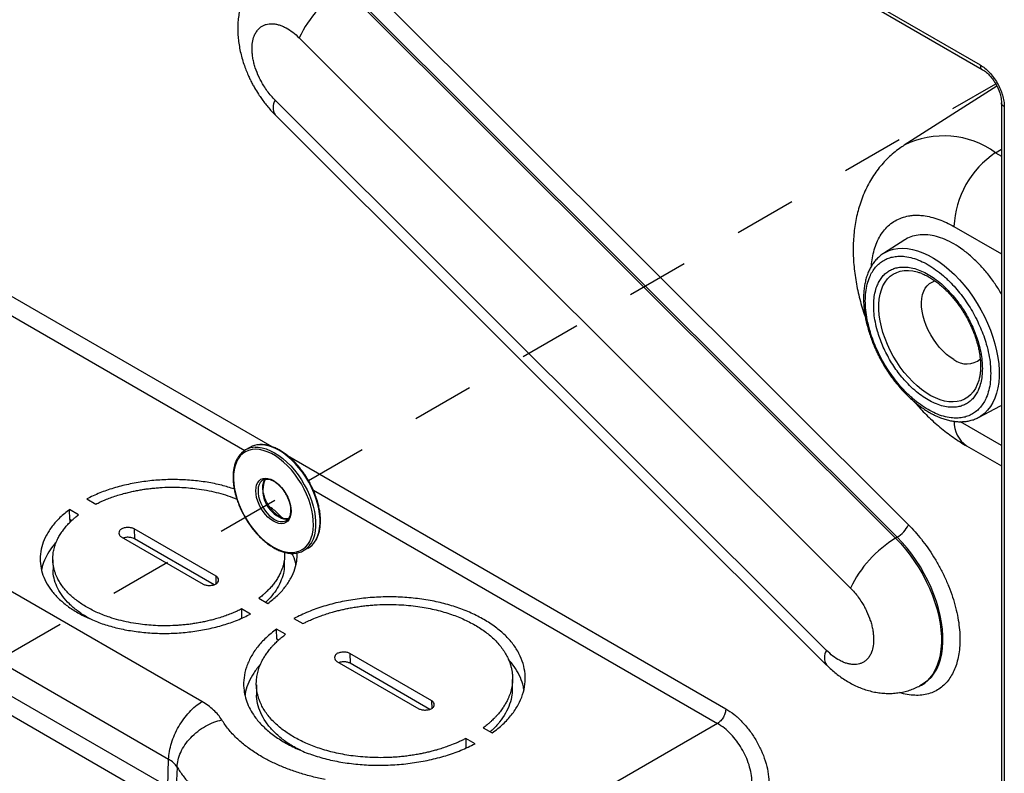
# Model space of a CAD drawing. Extents: x 0 to 34, y 0 to 22.
# Drawn here: x 25.4 to 27, y 5.7 to 6.9 of the extents above; entities that cross this region are included whole.
import ezdxf

# ---------------------------------------------------------------- set-up
doc = ezdxf.new("R2010")
doc.units = 0
doc.header["$MEASUREMENT"] = 0
doc.linetypes.add('HIDDEN', pattern=[0.075, 0.05, -0.025])
doc.layers.add('PART', color=4, linetype='CONTINUOUS')

msp = doc.modelspace()

# ---------------------------------------------------------------- linework, layer by layer
at = {"layer": 'PART', "linetype": 'CONTINUOUS'}
for p, q in [((24.4573, 7.0033), (25.7869, 6.2357)), ((25.9244, 6.9968), (26.8138, 6.1094)), ((26.6762, 6.9975), (26.9296, 6.8512)), ((26.6795, 6.9903), (26.9329, 6.8439)), ((24.4439, 6.9794), (25.7431, 6.2294)), ((25.9038, 6.9752), (26.7932, 6.0879)), ((26.7956, 6.0893), (25.9062, 6.9767)), ((25.831, 6.8948), (26.7204, 6.0074)), ((26.9567, 6.8168), (26.8072, 6.7217)), ((26.6817, 5.9069), (25.7922, 6.7942)), ((26.9639, 6.7902), (26.9639, 4.6189)), ((26.9685, 6.7837), (26.9685, 4.6125)), ((25.7923, 6.7706), (26.6818, 5.8833)), ((26.9544, 6.7096), (26.9639, 6.7155)), ((26.9544, 6.7096), (26.9639, 6.7041)), ((26.8872, 6.5905), (26.9639, 6.5463)), ((26.8081, 6.569), (26.7739, 6.5472)), ((26.7739, 6.5472), (26.7744, 6.5476)), ((26.8304, 6.5165), (26.8309, 6.5164)), ((25.6741, 5.8243), (24.5312, 6.4842)), ((24.4775, 6.3912), (25.6204, 5.7313)), ((24.4762, 6.3473), (25.6191, 5.6874)), ((26.9285, 6.3473), (26.9281, 6.3455)), ((24.4628, 6.324), (25.6057, 5.6642)), ((26.9267, 6.2825), (26.9626, 6.3012)), ((26.9625, 6.3014), (26.9639, 6.302)), ((26.9639, 6.2376), (26.8978, 6.2757)), ((25.7515, 6.2343), (25.7444, 6.2302)), ((26.9076, 6.2368), (26.9639, 6.2043)), ((25.8123, 6.221), (26.5193, 5.8128)), ((25.7733, 6.1822), (25.7724, 6.1817)), ((25.8539, 6.1654), (26.5059, 5.789)), ((25.4884, 6.1512), (25.503, 6.1428)), ((25.4751, 6.1256), (25.4607, 6.134)), ((25.4611, 6.1179), (25.4607, 6.134)), ((25.464, 6.1163), (25.4611, 6.1179)), ((25.4611, 6.1179), (25.4611, 6.1135)), ((25.8097, 6.116), (25.8102, 6.1163)), ((25.6971, 6.0266), (25.5649, 6.1029)), ((25.5649, 6.1029), (25.5651, 6.087)), ((25.544, 6.09), (25.6762, 6.0137)), ((25.6938, 6.0127), (25.5651, 6.087)), ((26.7956, 6.0893), (26.7932, 6.0879)), ((25.8382, 6.0678), (25.8452, 6.0719)), ((25.4336, 6.0531), (25.4339, 6.0369)), ((25.8072, 6.0447), (25.8076, 6.0607)), ((25.6973, 6.0143), (25.6971, 6.0266)), ((25.766, 5.991), (25.7805, 5.9826)), ((25.7526, 5.9654), (25.7381, 5.9738)), ((25.7381, 5.9738), (25.7382, 5.958)), ((25.8225, 5.9584), (25.837, 5.95)), ((25.8091, 5.9328), (25.7946, 5.9412)), ((25.7951, 5.9251), (25.7946, 5.9412)), ((25.7978, 5.9236), (25.7951, 5.9251)), ((26.0451, 5.8257), (25.9129, 5.902)), ((25.9129, 5.902), (25.9131, 5.8861)), ((25.892, 5.8891), (26.0242, 5.8128)), ((26.0418, 5.8118), (25.9131, 5.8861)), ((25.7619, 5.8516), (25.7622, 5.8355)), ((26.1749, 5.844), (26.1752, 5.86)), ((26.8322, 5.8496), (26.8347, 5.8509)), ((26.8344, 5.8508), (26.8347, 5.8509)), ((26.0453, 5.8134), (26.0451, 5.8257)), ((26.128, 5.782), (26.1424, 5.7737)), ((26.5059, 5.789), (26.1355, 5.5751)), ((26.1147, 5.7564), (26.1001, 5.7648)), ((26.1001, 5.7648), (26.1001, 5.749)), ((25.6191, 5.6874), (25.6204, 5.7313)), ((25.634, 5.7187), (25.6322, 5.6754))]:
    msp.add_line(p, q, dxfattribs=at)
at = {"layer": 'PART', "linetype": 'HIDDEN'}
for p, q in [((25.8461, 6.1807), (26.9546, 6.8206)), ((25.1855, 5.7993), (25.8092, 6.1594))]:
    msp.add_line(p, q, dxfattribs=at)
at = {"layer": 'PART', "linetype": 'CONTINUOUS', "flags": 128}
for points in [[(26.7744, 6.5476), (26.7765, 6.5488), (26.7829, 6.5518), (26.7897, 6.5539), (26.7969, 6.5552), (26.8045, 6.5555), (26.8123, 6.555), (26.8204, 6.5536), (26.8287, 6.5514), (26.8372, 6.5482), (26.8457, 6.5443), (26.8543, 6.5395), (26.8629, 6.534), (26.8714, 6.5277), (26.8798, 6.5207), (26.888, 6.513), (26.896, 6.5048), (26.9037, 6.4959), (26.9111, 6.4866), (26.9181, 6.4768), (26.9247, 6.4666), (26.9309, 6.4561), (26.9365, 6.4454), (26.9416, 6.4344), (26.9462, 6.4234), (26.9501, 6.4123), (26.9534, 6.4012), (26.9561, 6.3902), (26.9582, 6.3794), (26.9595, 6.3688), (26.9602, 6.3586), (26.9602, 6.3486), (26.9595, 6.3391), (26.9582, 6.3301), (26.9561, 6.3216), (26.9534, 6.3138), (26.9501, 6.3065), (26.9462, 6.3), (26.9416, 6.2942), (26.9365, 6.2892), (26.9309, 6.2849), (26.9267, 6.2825)], [(26.9281, 6.3455), (26.9273, 6.3424), (26.925, 6.3355), (26.922, 6.3293), (26.9184, 6.3238), (26.9142, 6.3191), (26.9095, 6.3151), (26.9043, 6.312), (26.8986, 6.3096), (26.8925, 6.3082), (26.886, 6.3076), (26.8792, 6.3079), (26.8722, 6.3091), (26.8649, 6.3111), (26.8575, 6.314), (26.8501, 6.3177), (26.8426, 6.3223), (26.8352, 6.3275), (26.8278, 6.3335), (26.8207, 6.3402), (26.8138, 6.3474), (26.8071, 6.3552), (26.8008, 6.3635), (26.7949, 6.3722), (26.7894, 6.3813), (26.7845, 6.3906), (26.78, 6.4001), (26.7761, 6.4097), (26.7728, 6.4194), (26.7702, 6.429), (26.7682, 6.4384), (26.7668, 6.4477), (26.7661, 6.4567), (26.7661, 6.4654), (26.7668, 6.4736), (26.7682, 6.4813), (26.7702, 6.4884), (26.7728, 6.4949), (26.7761, 6.5008), (26.78, 6.5059), (26.7845, 6.5103), (26.7894, 6.5139), (26.7949, 6.5166), (26.8008, 6.5185), (26.8071, 6.5195), (26.8138, 6.5197), (26.8207, 6.5189), (26.8278, 6.5173), (26.8304, 6.5165)], [(26.8872, 6.3759), (26.8813, 6.3797), (26.8754, 6.3843), (26.8697, 6.3895), (26.8642, 6.3954), (26.859, 6.4018), (26.8542, 6.4086), (26.8498, 6.4158), (26.8459, 6.4232), (26.8425, 6.4309), (26.8397, 6.4386), (26.8376, 6.4462), (26.8361, 6.4538), (26.8352, 6.4611), (26.8351, 6.468), (26.8356, 6.4746), (26.8367, 6.4807), (26.8386, 6.4861), (26.8411, 6.491), (26.8441, 6.4951), (26.8478, 6.4984), (26.8519, 6.501), (26.8565, 6.5027), (26.857, 6.5028)], [(25.7895, 6.0735), (25.7961, 6.07), (25.8027, 6.0674), (25.8091, 6.0657), (25.8154, 6.0648), (25.8213, 6.0648), (25.8269, 6.0657), (25.8321, 6.0674), (25.8369, 6.07), (25.8411, 6.0735), (25.8448, 6.0777), (25.848, 6.0827), (25.8505, 6.0883), (25.8523, 6.0946), (25.8535, 6.1015), (25.854, 6.1088), (25.8538, 6.1166), (25.853, 6.1247), (25.8515, 6.133), (25.8493, 6.1415), (25.8465, 6.1501), (25.843, 6.1587), (25.8391, 6.1671), (25.8345, 6.1753), (25.8296, 6.1833), (25.8241, 6.1909), (25.8184, 6.198), (25.8123, 6.2046), (25.8059, 6.2106), (25.7994, 6.2159), (25.7928, 6.2205), (25.7862, 6.2243), (25.7796, 6.2273), (25.7731, 6.2295), (25.7668, 6.2308), (25.7607, 6.2313), (25.7549, 6.2308), (25.7495, 6.2295), (25.7445, 6.2273), (25.74, 6.2243), (25.736, 6.2205), (25.7326, 6.2159), (25.7297, 6.2106), (25.7276, 6.2046), (25.726, 6.198), (25.7252, 6.1909), (25.725, 6.1833), (25.7255, 6.1754), (25.7267, 6.1671), (25.7286, 6.1587), (25.7311, 6.1501), (25.7342, 6.1416), (25.7379, 6.1331), (25.7422, 6.1247), (25.7469, 6.1166), (25.7521, 6.1088), (25.7577, 6.1015), (25.7637, 6.0946), (25.7699, 6.0883), (25.7763, 6.0827), (25.7829, 6.0777), (25.7895, 6.0735)], [(25.7602, 6.2346), (25.7651, 6.2344), (25.7714, 6.2335), (25.7779, 6.2317), (25.7846, 6.229), (25.7913, 6.2256), (25.798, 6.2213), (25.8046, 6.2163), (25.8111, 6.2106), (25.8174, 6.2043), (25.8235, 6.1974), (25.8292, 6.19), (25.8345, 6.1822), (25.8393, 6.174), (25.8437, 6.1656), (25.8475, 6.157), (25.8508, 6.1484), (25.8534, 6.1397), (25.8555, 6.1311), (25.8568, 6.1228), (25.8575, 6.1147), (25.8575, 6.1069), (25.8568, 6.0996), (25.8555, 6.0928), (25.8534, 6.0865), (25.8508, 6.0809), (25.8498, 6.0792)], [(25.8567, 6.0831), (25.8579, 6.085), (25.8605, 6.0906), (25.8625, 6.0969), (25.8639, 6.1037), (25.8646, 6.111), (25.8646, 6.1187), (25.8639, 6.1269), (25.8625, 6.1352), (25.8605, 6.1438), (25.8579, 6.1524), (25.8546, 6.1611), (25.8508, 6.1697), (25.8464, 6.1781), (25.8415, 6.1862), (25.8362, 6.1941), (25.8305, 6.2014), (25.8245, 6.2083), (25.8182, 6.2147), (25.8117, 6.2204), (25.8051, 6.2254), (25.7984, 6.2296), (25.7916, 6.2331), (25.785, 6.2358), (25.7785, 6.2376), (25.7722, 6.2385), (25.7667, 6.2386)], [(25.7895, 6.1151), (25.7851, 6.1181), (25.7807, 6.1218), (25.7766, 6.1262), (25.7728, 6.1311), (25.7694, 6.1364), (25.7665, 6.142), (25.7642, 6.1477), (25.7624, 6.1535), (25.7614, 6.1591), (25.7611, 6.1644), (25.7614, 6.1694), (25.7624, 6.1738), (25.7642, 6.1775), (25.7665, 6.1806), (25.7694, 6.1828), (25.7728, 6.1842), (25.7766, 6.1847), (25.7807, 6.1843), (25.7851, 6.183), (25.7895, 6.1809), (25.794, 6.1779), (25.7983, 6.1742), (25.8024, 6.1698), (25.8062, 6.1649), (25.8096, 6.1596), (25.8125, 6.154), (25.8149, 6.1483), (25.8166, 6.1425), (25.8176, 6.1369), (25.818, 6.1316), (25.8176, 6.1266), (25.8166, 6.1222), (25.8149, 6.1184), (25.8125, 6.1154), (25.8096, 6.1131), (25.8062, 6.1117), (25.8024, 6.1112), (25.7983, 6.1117), (25.794, 6.113), (25.7895, 6.1151)], [(25.7724, 6.1817), (25.7706, 6.1804), (25.7682, 6.1778), (25.7663, 6.1743), (25.7651, 6.1703), (25.7646, 6.1656), (25.7648, 6.1606), (25.7656, 6.1552), (25.7672, 6.1497), (25.7693, 6.1442), (25.772, 6.1388), (25.7752, 6.1336), (25.7789, 6.1289), (25.7828, 6.1247), (25.787, 6.1211), (25.7913, 6.1182)], [(26.7932, 6.0879), (26.8014, 6.0793), (26.8092, 6.0702), (26.8168, 6.0605), (26.8239, 6.0505), (26.8306, 6.04), (26.8369, 6.0292), (26.8427, 6.0182), (26.8479, 6.007), (26.8525, 5.9956), (26.8565, 5.9842), (26.86, 5.9729), (26.8627, 5.9616), (26.8648, 5.9505), (26.8662, 5.9397), (26.867, 5.9291), (26.867, 5.9189), (26.8663, 5.9091), (26.865, 5.8998), (26.863, 5.8911), (26.8603, 5.8829), (26.857, 5.8755), (26.853, 5.8687), (26.8484, 5.8626), (26.8433, 5.8573), (26.8376, 5.8528), (26.8322, 5.8496)], [(26.8347, 5.8509), (26.8401, 5.8541), (26.8458, 5.8586), (26.8509, 5.8639), (26.8555, 5.87), (26.8595, 5.8768), (26.8628, 5.8843), (26.8655, 5.8924), (26.8675, 5.9012), (26.8689, 5.9105), (26.8695, 5.9202), (26.8695, 5.9305), (26.8687, 5.941), (26.8673, 5.9519), (26.8652, 5.963), (26.8625, 5.9743), (26.8591, 5.9856), (26.855, 5.997), (26.8504, 6.0084), (26.8452, 6.0196), (26.8394, 6.0306), (26.8331, 6.0414), (26.8264, 6.0519), (26.8192, 6.062), (26.8117, 6.0716), (26.8038, 6.0808), (26.7956, 6.0893)]]:
    msp.add_lwpolyline(points, dxfattribs=at)
at = {"layer": 'PART', "linetype": 'CONTINUOUS'}
for centre, radius, start, end in [((26.0022, 6.8129), 0.1898, 121.2588, 154.4571), ((25.8114, 6.7825), 0.0225, 148.5293, 211.7925), ((26.8708, 6.5943), 0.1424, 54.0576, 116.559), ((27.0388, 6.5836), 0.1517, 123.7919, 177.3628), ((26.908, 6.4024), 0.0336, 231.8546, 310.5854), ((26.9347, 6.2756), 0.0473, 179.1469, 235.0565), ((25.761, 6.2015), 0.0331, 91.3098, 148.7436), ((25.7681, 6.2048), 0.0339, 92.3972, 119.4225), ((25.8197, 6.1644), 0.0472, 156.4972, 243.1768), ((25.8024, 6.1335), 0.019, 234.1371, 292.5514), ((25.8102, 6.1402), 0.0215, 236.5391, 279.0276), ((26.771, 6.1299), 0.0475, 301.2794, 334.4366), ((26.8909, 5.9263), 0.1888, 121.1647, 154.5513), ((25.8216, 6.0965), 0.0331, 271.4535, 328.5152), ((25.8283, 6.1008), 0.0335, 300.4002, 328.185), ((26.7009, 5.8952), 0.0225, 148.5288, 211.793)]:
    msp.add_arc(centre, radius, start, end, dxfattribs=at)
for points, knots in [([(25.7841, 7.0118), (25.7824, 7.0107), (25.778, 7.0079), (25.7714, 7.0026), (25.7643, 6.9959), (25.7578, 6.9885), (25.752, 6.9805), (25.7467, 6.9717), (25.7422, 6.9624), (25.7385, 6.9527), (25.7357, 6.943), (25.7337, 6.9331), (25.7324, 6.923), (25.7318, 6.9126), (25.732, 6.902), (25.7328, 6.8914), (25.7344, 6.8808), (25.7365, 6.8703), (25.7392, 6.86), (25.7424, 6.8502), (25.7458, 6.8412), (25.7491, 6.8335), (25.7523, 6.8266), (25.7555, 6.8204), (25.7579, 6.8162), (25.7591, 6.8142)], [0, 0, 0, 0, 0.027706, 0.072006, 0.116752, 0.162088, 0.208179, 0.255221, 0.30344, 0.353097, 0.398715, 0.445231, 0.492604, 0.540694, 0.589262, 0.637994, 0.686543, 0.73454, 0.781694, 0.827514, 0.87071, 0.9084, 0.937132, 0.96993, 1, 1, 1, 1]), ([(25.7922, 6.7942), (25.79, 6.7965), (25.7856, 6.8011), (25.7795, 6.8089), (25.7743, 6.8167), (25.7699, 6.8243), (25.7649, 6.834), (25.7609, 6.844), (25.758, 6.854), (25.7564, 6.8614), (25.7554, 6.8686), (25.7548, 6.8774), (25.7554, 6.8875), (25.7578, 6.8968), (25.7611, 6.9036), (25.7648, 6.9086), (25.7689, 6.9123), (25.7732, 6.9149), (25.7791, 6.9172), (25.7858, 6.9179), (25.7931, 6.9171), (25.7986, 6.9158), (25.8043, 6.9137), (25.8117, 6.9101), (25.8208, 6.9043), (25.8276, 6.8979), (25.831, 6.8948)], [0, 0, 0, 0, 0.040124, 0.079919, 0.120025, 0.152179, 0.184374, 0.250005, 0.282843, 0.315723, 0.347878, 0.380073, 0.440016, 0.5, 0.540097, 0.579892, 0.620025, 0.65218, 0.684375, 0.750006, 0.782844, 0.815724, 0.847878, 0.880074, 0.940005, 1, 1, 1, 1]), ([(26.9296, 6.8512), (26.9321, 6.8495), (26.9373, 6.8463), (26.9446, 6.8393), (26.9514, 6.8312), (26.9574, 6.8221), (26.9622, 6.8125), (26.9658, 6.8026), (26.9681, 6.7928), (26.9684, 6.7867), (26.9685, 6.7837)], [0, 0, 0, 0, 0.125647, 0.250897, 0.376608, 0.501369, 0.625474, 0.750694, 0.875238, 1, 1, 1, 1]), ([(26.9296, 6.8512), (26.9298, 6.8497), (26.9301, 6.8467), (26.9316, 6.8443), (26.9328, 6.844), (26.9329, 6.844)], [0, 0, 0, 0, 0.489439, 0.9788657, 1, 1, 1, 1]), ([(26.9328, 6.844), (26.9352, 6.8424), (26.9395, 6.8396), (26.9455, 6.8336), (26.9501, 6.8278), (26.9539, 6.822), (26.9574, 6.8157), (26.9607, 6.8081), (26.9627, 6.8009), (26.9638, 6.7947), (26.9639, 6.7917), (26.9639, 6.7902)], [0, 0, 0, 0, 0.15042, 0.280574, 0.389329, 0.47654, 0.572351, 0.692114, 0.834953, 0.914818, 1, 1, 1, 1]), ([(25.7591, 6.8142), (25.7611, 6.8108), (25.7639, 6.806), (25.7685, 6.7992), (25.7726, 6.7934), (25.7778, 6.7867), (25.7835, 6.7799), (25.7884, 6.7745), (25.7915, 6.7715), (25.7923, 6.7707)], [0, 0, 0, 0, 0.213086, 0.301174, 0.44717, 0.598941, 0.762032, 0.932582, 1, 1, 1, 1]), ([(26.9685, 6.7837), (26.9673, 6.7846), (26.9649, 6.7865), (26.9636, 6.7889), (26.964, 6.7901), (26.964, 6.7901)], [0, 0, 0, 0, 0.489628, 0.979222, 1, 1, 1, 1]), ([(26.8072, 6.7216), (26.8046, 6.72), (26.7987, 6.7162), (26.79, 6.7093), (26.7811, 6.7013), (26.7727, 6.6925), (26.7648, 6.6831), (26.7576, 6.6729), (26.7509, 6.6619), (26.7449, 6.6503), (26.7396, 6.638), (26.7352, 6.6255), (26.7316, 6.6129), (26.7289, 6.6003), (26.7268, 6.5873), (26.7254, 6.574), (26.7247, 6.5604), (26.7247, 6.5466), (26.7254, 6.5326), (26.7267, 6.5186), (26.7287, 6.5046), (26.7313, 6.4906), (26.7345, 6.4767), (26.7382, 6.4628), (26.7416, 6.4519), (26.7438, 6.4456), (26.7444, 6.4439)], [0, 0, 0, 0, 0.030692, 0.070634, 0.110948, 0.151739, 0.193124, 0.235223, 0.278164, 0.322078, 0.367091, 0.413321, 0.455635, 0.498601, 0.542143, 0.586152, 0.630498, 0.675042, 0.719653, 0.764198, 0.808577, 0.852727, 0.896598, 0.940132, 0.983251, 1, 1, 1, 1]), ([(26.7541, 6.5265), (26.7541, 6.5267), (26.7543, 6.5315), (26.7557, 6.5405), (26.7585, 6.5532), (26.7628, 6.5651), (26.7683, 6.576), (26.7752, 6.5856), (26.7833, 6.5937), (26.7925, 6.6002), (26.8028, 6.605), (26.8127, 6.6076), (26.8217, 6.6087), (26.8297, 6.6089), (26.8392, 6.6081), (26.8502, 6.6061), (26.8626, 6.6023), (26.875, 6.5972), (26.8832, 6.5928), (26.8872, 6.5905)], [0, 0, 0, 0, 0.0029, 0.064587, 0.12994, 0.195329, 0.263406, 0.33152, 0.401046, 0.470609, 0.540135, 0.609698, 0.655124, 0.700463, 0.745922, 0.811274, 0.876664, 0.938304, 1, 1, 1, 1]), ([(26.9639, 6.4818), (26.9606, 6.4872), (26.9538, 6.4984), (26.942, 6.5142), (26.9292, 6.5289), (26.9156, 6.5421), (26.9015, 6.5535), (26.8872, 6.5628), (26.8729, 6.57), (26.8588, 6.5749), (26.8453, 6.5774), (26.8324, 6.5775), (26.8206, 6.575), (26.8124, 6.5721), (26.8087, 6.5692), (26.8081, 6.5688)], [0, 0, 0, 0, 0.0777, 0.160133, 0.242565, 0.324998, 0.40743, 0.489864, 0.572296, 0.654729, 0.737161, 0.819594, 0.902027, 0.984459, 1, 1, 1, 1]), ([(26.7745, 6.5475), (26.7738, 6.5471), (26.771, 6.5455), (26.7666, 6.5419), (26.7614, 6.5368), (26.757, 6.5312), (26.7531, 6.5252), (26.7498, 6.5186), (26.747, 6.5115), (26.7447, 6.5039), (26.7431, 6.4959), (26.7419, 6.4875), (26.7414, 6.4788), (26.7414, 6.4698), (26.742, 6.4606), (26.7431, 6.4512), (26.7447, 6.4416), (26.7469, 6.432), (26.7495, 6.4224), (26.7526, 6.413), (26.7559, 6.4038), (26.7595, 6.3953), (26.7628, 6.388), (26.7661, 6.3814), (26.7692, 6.3755), (26.7714, 6.3716), (26.7724, 6.3699)], [0, 0, 0, 0, 0.016778, 0.063878, 0.112252, 0.156872, 0.201884, 0.24727, 0.292969, 0.33889, 0.384943, 0.431048, 0.477141, 0.523163, 0.569074, 0.614844, 0.660432, 0.705778, 0.750772, 0.795202, 0.83858, 0.879524, 0.914626, 0.942321, 0.974561, 1, 1, 1, 1]), ([(26.7443, 6.4705), (26.7445, 6.4751), (26.7448, 6.4846), (26.7472, 6.4977), (26.7509, 6.5088), (26.7555, 6.5178), (26.7607, 6.5251), (26.7668, 6.5313), (26.7738, 6.5362), (26.7816, 6.5398), (26.79, 6.542), (26.7989, 6.5429), (26.809, 6.5424), (26.8205, 6.54), (26.833, 6.5355), (26.8455, 6.5292), (26.8579, 6.5211), (26.8705, 6.5112), (26.8819, 6.5003), (26.8921, 6.4891), (26.901, 6.4779), (26.9094, 6.466), (26.9171, 6.4534), (26.9241, 6.4404), (26.9302, 6.4272), (26.9354, 6.414), (26.9401, 6.3995), (26.9438, 6.3842), (26.9462, 6.3683), (26.9465, 6.3585), (26.9466, 6.3537)], [0, 0, 0, 0, 0.03883, 0.078843, 0.119975, 0.152151, 0.184303, 0.217164, 0.25, 0.28286, 0.315696, 0.347872, 0.380024, 0.421177, 0.461196, 0.5, 0.538825, 0.578843, 0.619976, 0.652152, 0.684304, 0.717163, 0.75, 0.78286, 0.815697, 0.847872, 0.880025, 0.921177, 0.96118, 1, 1, 1, 1]), ([(26.7578, 6.4627), (26.7579, 6.4667), (26.7582, 6.475), (26.7603, 6.4863), (26.7635, 6.4959), (26.7675, 6.5037), (26.772, 6.5101), (26.7773, 6.5154), (26.7834, 6.5196), (26.7901, 6.5228), (26.7974, 6.5247), (26.8051, 6.5254), (26.8139, 6.525), (26.8238, 6.523), (26.8347, 6.519), (26.8455, 6.5136), (26.8563, 6.5066), (26.8671, 6.498), (26.877, 6.4885), (26.8859, 6.4788), (26.8936, 6.4691), (26.9008, 6.4588), (26.9076, 6.4479), (26.9136, 6.4367), (26.9189, 6.4252), (26.9234, 6.4137), (26.9275, 6.4012), (26.9307, 6.3879), (26.9328, 6.3742), (26.933, 6.3657), (26.9331, 6.3615)], [0, 0, 0, 0, 0.038821, 0.078821, 0.119976, 0.152126, 0.184304, 0.217138, 0.25, 0.282834, 0.315697, 0.347847, 0.380024, 0.421155, 0.461173, 0.5, 0.538803, 0.578821, 0.619976, 0.652126, 0.684304, 0.717138, 0.75, 0.782835, 0.815697, 0.847847, 0.880024, 0.921155, 0.961167, 1, 1, 1, 1]), ([(26.8304, 6.5165), (26.8309, 6.5164), (26.8332, 6.5157), (26.8377, 6.5138), (26.8439, 6.5109), (26.8501, 6.5073), (26.8564, 6.5032), (26.8626, 6.4985), (26.8688, 6.4933), (26.8748, 6.4877), (26.8807, 6.4816), (26.8862, 6.4753), (26.8913, 6.469), (26.8955, 6.4632), (26.8991, 6.458), (26.9025, 6.4528), (26.9047, 6.449), (26.9059, 6.447)], [0, 0, 0, 0, 0.01704, 0.094206, 0.171267, 0.248274, 0.325266, 0.402211, 0.479019, 0.555516, 0.63137, 0.705865, 0.777168, 0.841924, 0.88855, 0.940463, 1, 1, 1, 1]), ([(26.9466, 6.3537), (26.9465, 6.349), (26.9462, 6.3395), (26.9438, 6.3265), (26.9401, 6.3154), (26.9354, 6.3063), (26.9302, 6.299), (26.9241, 6.2929), (26.9171, 6.288), (26.9094, 6.2844), (26.901, 6.2821), (26.8921, 6.2813), (26.8819, 6.2818), (26.8705, 6.2841), (26.8579, 6.2887), (26.8455, 6.295), (26.833, 6.3031), (26.8205, 6.313), (26.809, 6.3239), (26.7989, 6.3351), (26.79, 6.3462), (26.7816, 6.3581), (26.7738, 6.3707), (26.7668, 6.3837), (26.7607, 6.3969), (26.7555, 6.4102), (26.7509, 6.4246), (26.7472, 6.44), (26.7448, 6.4558), (26.7445, 6.4656), (26.7443, 6.4705)], [0, 0, 0, 0, 0.0388306, 0.0788438, 0.1199757, 0.1521511, 0.1843034, 0.2171635, 0.2499998, 0.2828603, 0.3156967, 0.347872, 0.380024, 0.421177, 0.4611952, 0.5000001, 0.5388254, 0.5788436, 0.6199756, 0.6521509, 0.6843035, 0.7171636, 0.7499999, 0.7828601, 0.8156968, 0.8478721, 0.8800243, 0.9211767, 0.9611799, 1, 1, 1, 1]), ([(26.9331, 6.3615), (26.933, 6.3574), (26.9328, 6.3492), (26.9307, 6.3379), (26.9275, 6.3283), (26.9235, 6.3204), (26.9189, 6.3141), (26.9136, 6.3088), (26.9076, 6.3045), (26.9008, 6.3014), (26.8936, 6.2995), (26.8859, 6.2987), (26.877, 6.2992), (26.8671, 6.3012), (26.8563, 6.3051), (26.8455, 6.3106), (26.8347, 6.3176), (26.8238, 6.3262), (26.8139, 6.3356), (26.8051, 6.3454), (26.7974, 6.355), (26.7901, 6.3653), (26.7834, 6.3762), (26.7773, 6.3875), (26.772, 6.3989), (26.7675, 6.4105), (26.7635, 6.423), (26.7603, 6.4363), (26.7582, 6.45), (26.7579, 6.4585), (26.7578, 6.4627)], [0, 0, 0, 0, 0.038821, 0.078822, 0.119976, 0.152126, 0.184303, 0.217138, 0.25, 0.282835, 0.315696, 0.347847, 0.380024, 0.421155, 0.461173, 0.5, 0.538803, 0.578822, 0.619976, 0.652126, 0.684303, 0.717138, 0.75, 0.782834, 0.815696, 0.847847, 0.880024, 0.921155, 0.961167, 1, 1, 1, 1]), ([(26.9059, 6.447), (26.9076, 6.444), (26.9099, 6.4399), (26.913, 6.4336), (26.9155, 6.4282), (26.9183, 6.4217), (26.9209, 6.4149), (26.9233, 6.4078), (26.9254, 6.4006), (26.9272, 6.3932), (26.9286, 6.3859), (26.9296, 6.3787), (26.9302, 6.3717), (26.9303, 6.3649), (26.9301, 6.3583), (26.9294, 6.3521), (26.9287, 6.3479), (26.9282, 6.3459), (26.9281, 6.3457)], [0, 0, 0, 0, 0.084754, 0.119094, 0.175974, 0.234826, 0.297711, 0.363034, 0.43013, 0.498475, 0.567698, 0.637525, 0.707767, 0.7783, 0.849057, 0.920036, 0.991298, 1, 1, 1, 1]), ([(26.7724, 6.3699), (26.7744, 6.3665), (26.7772, 6.3618), (26.7816, 6.355), (26.7856, 6.3493), (26.7904, 6.3427), (26.7957, 6.3361), (26.8014, 6.3293), (26.8075, 6.3227), (26.8138, 6.3164), (26.8205, 6.3103), (26.8273, 6.3045), (26.8344, 6.2992), (26.8415, 6.2943), (26.8488, 6.2899), (26.8562, 6.2861), (26.8636, 6.2828), (26.871, 6.2801), (26.8783, 6.278), (26.8856, 6.2765), (26.8929, 6.2757), (26.9, 6.2756), (26.907, 6.2762), (26.9137, 6.2774), (26.9203, 6.2795), (26.9246, 6.2813), (26.9266, 6.2825), (26.9267, 6.2825)], [0, 0, 0, 0, 0.050541, 0.070986, 0.104884, 0.139995, 0.177572, 0.216687, 0.256964, 0.298109, 0.339918, 0.38224, 0.424968, 0.468024, 0.511348, 0.554897, 0.598638, 0.642535, 0.686562, 0.730698, 0.774931, 0.81926, 0.863717, 0.908373, 0.953362, 0.998872, 1, 1, 1, 1]), ([(26.8224, 6.3088), (26.8231, 6.3079), (26.8266, 6.3038), (26.8333, 6.2965), (26.8425, 6.287), (26.8521, 6.2779), (26.8621, 6.269), (26.8725, 6.2605), (26.8832, 6.2524), (26.8943, 6.2449), (26.9024, 6.2397), (26.907, 6.2372), (26.9076, 6.2368)], [0, 0, 0, 0, 0.028069, 0.140918, 0.256056, 0.373112, 0.49181, 0.611923, 0.73325, 0.855597, 0.97874, 1, 1, 1, 1]), ([(25.8572, 6.0837), (25.8575, 6.084), (25.8588, 6.0859), (25.8607, 6.0899), (25.8628, 6.0957), (25.8643, 6.1021), (25.8652, 6.109), (25.8655, 6.1162), (25.8651, 6.1239), (25.8642, 6.1317), (25.8626, 6.1398), (25.8604, 6.148), (25.8577, 6.1562), (25.8544, 6.1644), (25.8506, 6.1725), (25.8464, 6.1804), (25.8417, 6.1881), (25.8366, 6.1954), (25.8312, 6.2024), (25.8254, 6.2089), (25.8194, 6.2149), (25.8132, 6.2204), (25.8069, 6.2252), (25.8005, 6.2294), (25.794, 6.2328), (25.7876, 6.2355), (25.7813, 6.2375), (25.7751, 6.2386), (25.7705, 6.239), (25.768, 6.2388), (25.7675, 6.2388)], [0, 0, 0, 0, 0.007835, 0.045024, 0.082449, 0.120064, 0.157804, 0.195609, 0.233437, 0.271256, 0.309057, 0.346837, 0.384597, 0.422343, 0.460076, 0.497803, 0.535529, 0.573258, 0.610996, 0.648748, 0.686519, 0.724313, 0.762137, 0.799992, 0.837876, 0.87578, 0.913673, 0.951514, 0.989236, 1, 1, 1, 1]), ([(25.7322, 6.218), (25.7317, 6.2173), (25.7302, 6.2149), (25.7282, 6.2103), (25.7263, 6.2043), (25.725, 6.1977), (25.7243, 6.1907), (25.7242, 6.1833), (25.7248, 6.1756), (25.7259, 6.1677), (25.7277, 6.1596), (25.7301, 6.1513), (25.733, 6.1431), (25.7364, 6.1349), (25.7404, 6.1269), (25.7448, 6.1191), (25.7496, 6.1115), (25.7548, 6.1043), (25.7604, 6.0974), (25.7662, 6.0911), (25.7723, 6.0853), (25.7785, 6.08), (25.7845, 6.0757), (25.7883, 6.0734), (25.79, 6.0723)], [0, 0, 0, 0, 0.022155, 0.06859, 0.115303, 0.162226, 0.209278, 0.256392, 0.303517, 0.350627, 0.397712, 0.444771, 0.491808, 0.538827, 0.585833, 0.632833, 0.679835, 0.726842, 0.773862, 0.820901, 0.867968, 0.915065, 0.9622, 1, 1, 1, 1]), ([(25.7261, 6.1672), (25.7195, 6.1693), (25.7055, 6.1737), (25.6823, 6.1783), (25.6574, 6.1814), (25.6318, 6.1827), (25.6061, 6.182), (25.5804, 6.1794), (25.5554, 6.175), (25.5314, 6.1689), (25.5088, 6.1611), (25.4952, 6.1545), (25.4884, 6.1512)], [0, 0, 0, 0, 0.089603, 0.189442, 0.291008, 0.391982, 0.492742, 0.594408, 0.696488, 0.798077, 0.898184, 1, 1, 1, 1]), ([(25.8134, 6.1191), (25.8131, 6.119), (25.8118, 6.1187), (25.8091, 6.1189), (25.8054, 6.1197), (25.8022, 6.121), (25.7996, 6.1224), (25.7969, 6.124), (25.7936, 6.1265), (25.7898, 6.1301), (25.7862, 6.1342), (25.7828, 6.1387), (25.7798, 6.1436), (25.7772, 6.1487), (25.7752, 6.1539), (25.7736, 6.1591), (25.7727, 6.1641), (25.7723, 6.1689), (25.7725, 6.1733), (25.7733, 6.1771), (25.7745, 6.1805), (25.7757, 6.1822), (25.7763, 6.183)], [0, 0, 0, 0, 0.016967, 0.074278, 0.129852, 0.184536, 0.210826, 0.239184, 0.29352, 0.347991, 0.402573, 0.457251, 0.511987, 0.566737, 0.621448, 0.676068, 0.730557, 0.784876, 0.83902, 0.893053, 0.94712, 1, 1, 1, 1]), ([(25.7732, 6.182), (25.7735, 6.1822), (25.7746, 6.1828), (25.7771, 6.1833), (25.7805, 6.1833), (25.7843, 6.1824), (25.7881, 6.1808), (25.7921, 6.1786), (25.796, 6.1756), (25.7998, 6.172), (25.8035, 6.1679), (25.8068, 6.1634), (25.8098, 6.1585), (25.8124, 6.1534), (25.8145, 6.1482), (25.816, 6.143), (25.817, 6.138), (25.8173, 6.1332), (25.8171, 6.1288), (25.8164, 6.125), (25.8151, 6.1216), (25.8134, 6.1189), (25.8116, 6.1171), (25.8102, 6.1164), (25.8097, 6.1162)], [0, 0, 0, 0, 0.016035, 0.067218, 0.117048, 0.165366, 0.212915, 0.260228, 0.307519, 0.354881, 0.402341, 0.449883, 0.497476, 0.545081, 0.592653, 0.640146, 0.687523, 0.734754, 0.781833, 0.828816, 0.875827, 0.923203, 0.971584, 1, 1, 1, 1]), ([(25.503, 6.1428), (25.5054, 6.144), (25.5094, 6.146), (25.5153, 6.1486), (25.5201, 6.1505), (25.5245, 6.1522), (25.5304, 6.1545), (25.5381, 6.157), (25.547, 6.1596), (25.5553, 6.1617), (25.563, 6.1635), (25.5707, 6.165), (25.5784, 6.1664), (25.5862, 6.1675), (25.5941, 6.1684), (25.602, 6.1692), (25.6127, 6.1699), (25.626, 6.1703), (25.6413, 6.1699), (25.6559, 6.1689), (25.6705, 6.1671), (25.6856, 6.1646), (25.7011, 6.1609), (25.7162, 6.1565), (25.7256, 6.1527), (25.7304, 6.1508)], [0, 0, 0, 0, 0.037281, 0.063531, 0.087359, 0.107768, 0.126968, 0.171957, 0.21373, 0.24748, 0.280669, 0.31336, 0.346119, 0.378774, 0.411387, 0.444016, 0.476721, 0.542043, 0.607468, 0.664878, 0.72232, 0.790935, 0.859294, 0.927953, 1, 1, 1, 1]), ([(25.4607, 6.134), (25.4553, 6.1297), (25.4447, 6.1213), (25.4322, 6.1073), (25.4227, 6.0927), (25.4163, 6.0776), (25.413, 6.0624), (25.413, 6.0471), (25.416, 6.0321), (25.422, 6.0174), (25.4308, 6.0035), (25.4425, 5.9905), (25.4568, 5.9784), (25.4736, 5.9675), (25.4924, 5.9579), (25.513, 5.9497), (25.5352, 5.9432), (25.5588, 5.9384), (25.5835, 5.9353), (25.6088, 5.934), (25.6343, 5.9346), (25.6597, 5.9371), (25.6848, 5.9414), (25.7089, 5.9476), (25.7318, 5.9555), (25.7456, 5.9621), (25.7526, 5.9654)], [0, 0, 0, 0, 0.043147, 0.0853, 0.127676, 0.169866, 0.211605, 0.253092, 0.294505, 0.336226, 0.377327, 0.417956, 0.45879, 0.5, 0.541195, 0.582029, 0.622673, 0.663759, 0.70548, 0.746908, 0.78838, 0.830119, 0.872324, 0.914685, 0.956845, 1, 1, 1, 1]), ([(25.803, 6.1208), (25.8014, 6.1226), (25.7961, 6.1287), (25.7891, 6.1346), (25.7833, 6.1384), (25.783, 6.1386)], [0, 0, 0, 0, 0.280539, 0.962315, 1, 1, 1, 1]), ([(25.7381, 5.9738), (25.7358, 5.9726), (25.7317, 5.9706), (25.7259, 5.9681), (25.721, 5.9661), (25.7166, 5.9644), (25.7107, 5.9622), (25.703, 5.9596), (25.6941, 5.957), (25.6858, 5.9549), (25.6782, 5.9531), (25.6705, 5.9516), (25.6627, 5.9503), (25.6549, 5.9491), (25.647, 5.9482), (25.6391, 5.9475), (25.6285, 5.9468), (25.6151, 5.9464), (25.5998, 5.9467), (25.5852, 5.9478), (25.5706, 5.9495), (25.5555, 5.9521), (25.5401, 5.9557), (25.5233, 5.9607), (25.5056, 5.9675), (25.4909, 5.9749), (25.4802, 5.9815), (25.4727, 5.9868), (25.4658, 5.9923), (25.4593, 5.9983), (25.4534, 6.0046), (25.4482, 6.0113), (25.4437, 6.0183), (25.4404, 6.0245), (25.4381, 6.03), (25.4365, 6.0347), (25.4352, 6.0395), (25.4342, 6.0446), (25.4336, 6.0499), (25.4335, 6.0554), (25.4338, 6.0604), (25.4343, 6.0648), (25.435, 6.0688), (25.436, 6.0728), (25.4372, 6.0767), (25.4386, 6.0806), (25.4402, 6.0842), (25.4418, 6.0876), (25.4435, 6.0907), (25.4453, 6.0938), (25.4473, 6.0969), (25.4494, 6.0999), (25.4516, 6.1028), (25.4539, 6.1056), (25.4563, 6.1085), (25.459, 6.1114), (25.462, 6.1144), (25.4653, 6.1175), (25.4696, 6.1214), (25.4731, 6.1241), (25.4751, 6.1256)], [0, 0, 0, 0, 0.016644, 0.028364, 0.039002, 0.048114, 0.056686, 0.076772, 0.095422, 0.110489, 0.125307, 0.139902, 0.154527, 0.169107, 0.183667, 0.198234, 0.212836, 0.241999, 0.271209, 0.29684, 0.322485, 0.353119, 0.383639, 0.414292, 0.457095, 0.499958, 0.521436, 0.542823, 0.564205, 0.585667, 0.608668, 0.631568, 0.654473, 0.677487, 0.692138, 0.706777, 0.721431, 0.737126, 0.753802, 0.770465, 0.787157, 0.799317, 0.811455, 0.823586, 0.835726, 0.847889, 0.860092, 0.869787, 0.879583, 0.889488, 0.89951, 0.909657, 0.919157, 0.928593, 0.937975, 0.948378, 0.958189, 0.969323, 0.981863, 1, 1, 1, 1]), ([(25.5649, 6.1029), (25.5642, 6.1033), (25.5628, 6.1039), (25.5594, 6.1048), (25.5546, 6.1052), (25.5497, 6.1047), (25.5461, 6.1036), (25.5439, 6.1026), (25.5422, 6.1012), (25.5406, 6.0991), (25.5399, 6.0961), (25.5407, 6.0933), (25.5422, 6.0912), (25.5434, 6.0904), (25.544, 6.09)], [0, 0, 0, 0, 0.05749, 0.119492, 0.247399, 0.376243, 0.439989, 0.499998, 0.559782, 0.623751, 0.752598, 0.880503, 0.942405, 1, 1, 1, 1]), ([(26.8138, 6.1094), (26.8174, 6.1057), (26.8246, 6.0983), (26.835, 6.0859), (26.8451, 6.0725), (26.8547, 6.0579), (26.8637, 6.0425), (26.872, 6.0263), (26.8792, 6.0097), (26.8853, 5.9929), (26.8902, 5.9761), (26.8938, 5.9597), (26.8961, 5.9437), (26.8971, 5.9286), (26.8968, 5.9144), (26.8954, 5.9015), (26.8929, 5.8896), (26.8895, 5.8788), (26.885, 5.8691), (26.8795, 5.8602), (26.8729, 5.8524), (26.8651, 5.8457), (26.8563, 5.8404), (26.8464, 5.8366), (26.8356, 5.8345), (26.8241, 5.8341), (26.812, 5.8356), (26.8036, 5.8372), (26.7993, 5.8388), (26.7992, 5.8389)], [0, 0, 0, 0, 0.035682, 0.071353, 0.109161, 0.146991, 0.186374, 0.22578, 0.266002, 0.306247, 0.346468, 0.386713, 0.426097, 0.465503, 0.50331, 0.54114, 0.576806, 0.612494, 0.648159, 0.683847, 0.721655, 0.759484, 0.798868, 0.838274, 0.878496, 0.918741, 0.958962, 0.999207, 1, 1, 1, 1]), ([(25.5651, 6.087), (25.5637, 6.0876), (25.5609, 6.0889), (25.5551, 6.0894), (25.5504, 6.0891), (25.5479, 6.0883), (25.5474, 6.0881)], [0, 0, 0, 0, 0.275437, 0.570203, 0.896768, 1, 1, 1, 1]), ([(25.4389, 6.0811), (25.438, 6.0801), (25.4332, 6.0752), (25.4267, 6.0656), (25.4198, 6.0523), (25.4162, 6.0426), (25.4156, 6.0374), (25.4155, 6.0369)], [0, 0, 0, 0, 0.068023, 0.362692, 0.663585, 0.965449, 1, 1, 1, 1]), ([(25.79, 6.0723), (25.7912, 6.0717), (25.7944, 6.0699), (25.7999, 6.0674), (25.8062, 6.0652), (25.8125, 6.0638), (25.8177, 6.0631), (25.8206, 6.0633), (25.8217, 6.0633)], [0, 0, 0, 0, 0.104172, 0.30192, 0.499771, 0.697426, 0.89459, 1, 1, 1, 1]), ([(25.8075, 6.065), (25.8075, 6.0638), (25.8076, 6.0607), (25.8074, 6.0563), (25.8068, 6.0518), (25.8061, 6.0478), (25.8051, 6.0439), (25.8039, 6.04), (25.8025, 6.036), (25.8009, 6.0324), (25.7993, 6.029), (25.7977, 6.026), (25.7958, 6.0229), (25.7938, 6.0198), (25.7917, 6.0167), (25.7895, 6.0138), (25.7873, 6.011), (25.7848, 6.0081), (25.7821, 6.0053), (25.7791, 6.0023), (25.7759, 5.9991), (25.7715, 5.9953), (25.768, 5.9926), (25.766, 5.991)], [0, 0, 0, 0, 0.047656, 0.116908, 0.167362, 0.217723, 0.268055, 0.318422, 0.36889, 0.41952, 0.459744, 0.500387, 0.541483, 0.583066, 0.625166, 0.66458, 0.703732, 0.742658, 0.785819, 0.826527, 0.872721, 0.924751, 1, 1, 1, 1]), ([(25.7805, 5.9826), (25.7858, 5.9868), (25.7963, 5.9951), (25.8086, 6.0088), (25.8181, 6.0233), (25.8245, 6.0385), (25.8279, 6.0522), (25.8277, 6.0609), (25.8277, 6.0643)], [0, 0, 0, 0, 0.176686, 0.350406, 0.526795, 0.703904, 0.880364, 1, 1, 1, 1]), ([(25.8256, 6.0455), (25.8256, 6.0456), (25.8251, 6.0503), (25.823, 6.0563), (25.8201, 6.062), (25.8194, 6.0633)], [0, 0, 0, 0, 0.018952, 0.774978, 1, 1, 1, 1]), ([(25.497, 5.9564), (25.4941, 5.9578), (25.4854, 5.9621), (25.473, 5.9706), (25.4599, 5.9818), (25.4493, 5.9939), (25.4413, 6.0067), (25.4362, 6.0199), (25.4339, 6.0301), (25.4341, 6.0358), (25.4342, 6.0369)], [0, 0, 0, 0, 0.072388, 0.22089, 0.370253, 0.519299, 0.667892, 0.815836, 0.963364, 1, 1, 1, 1]), ([(25.8068, 6.0447), (25.8069, 6.0423), (25.8069, 6.0353), (25.8038, 6.0238), (25.798, 6.0106), (25.7895, 5.9979), (25.7824, 5.9892), (25.7775, 5.9851), (25.777, 5.9847)], [0, 0, 0, 0, 0.115864, 0.330785, 0.549109, 0.763253, 0.974692, 1, 1, 1, 1]), ([(25.6762, 6.0137), (25.6769, 6.0134), (25.6783, 6.0127), (25.6817, 6.0118), (25.6866, 6.0115), (25.6915, 6.012), (25.695, 6.013), (25.6972, 6.0141), (25.6989, 6.0154), (25.7005, 6.0176), (25.7012, 6.0205), (25.7004, 6.0234), (25.6989, 6.0254), (25.6977, 6.0262), (25.6971, 6.0266)], [0, 0, 0, 0, 0.057491, 0.119492, 0.247397, 0.376244, 0.439987, 0.499996, 0.559783, 0.623752, 0.752596, 0.880503, 0.942407, 1, 1, 1, 1]), ([(26.7204, 6.0074), (26.7226, 6.0051), (26.727, 6.0005), (26.7331, 5.9928), (26.7384, 5.985), (26.7428, 5.9774), (26.7477, 5.9677), (26.7517, 5.9577), (26.7547, 5.9476), (26.7563, 5.9403), (26.7573, 5.9331), (26.7579, 5.9243), (26.7573, 5.9142), (26.7549, 5.9049), (26.7516, 5.898), (26.7479, 5.8931), (26.7438, 5.8894), (26.7395, 5.8868), (26.7335, 5.8845), (26.7268, 5.8838), (26.7196, 5.8846), (26.714, 5.8859), (26.7084, 5.888), (26.701, 5.8916), (26.6919, 5.8974), (26.6851, 5.9037), (26.6817, 5.9069)], [0, 0, 0, 0, 0.040124, 0.07992, 0.120025, 0.152179, 0.184374, 0.250005, 0.282843, 0.315724, 0.347878, 0.380073, 0.440016, 0.5, 0.540097, 0.579892, 0.620025, 0.65218, 0.684375, 0.750006, 0.782844, 0.815725, 0.847879, 0.880074, 0.940006, 1, 1, 1, 1]), ([(26.1424, 5.7737), (26.1484, 5.7783), (26.1602, 5.7876), (26.1741, 5.8029), (26.1847, 5.819), (26.192, 5.8355), (26.1957, 5.8523), (26.1959, 5.8691), (26.1927, 5.8857), (26.1862, 5.9018), (26.1765, 5.9172), (26.1637, 5.9316), (26.1479, 5.9448), (26.1295, 5.9568), (26.1088, 5.9674), (26.0861, 5.9764), (26.0616, 5.9836), (26.0356, 5.9888), (26.0083, 5.9921), (25.9805, 5.9935), (25.9524, 5.9928), (25.9244, 5.99), (25.8969, 5.9852), (25.8705, 5.9783), (25.8452, 5.9695), (25.8301, 5.9621), (25.8225, 5.9584)], [0, 0, 0, 0, 0.043147, 0.085296, 0.127671, 0.169864, 0.211603, 0.253087, 0.294501, 0.336227, 0.377328, 0.417955, 0.458788, 0.5, 0.541199, 0.582031, 0.622672, 0.663759, 0.705486, 0.746913, 0.788384, 0.830122, 0.872329, 0.914691, 0.956846, 1, 1, 1, 1]), ([(25.837, 5.95), (25.8388, 5.9509), (25.8422, 5.9527), (25.8468, 5.9548), (25.8508, 5.9566), (25.8571, 5.9592), (25.8652, 5.9624), (25.8753, 5.9658), (25.8838, 5.9684), (25.8917, 5.9705), (25.8989, 5.9723), (25.9059, 5.9739), (25.9135, 5.9754), (25.9216, 5.9768), (25.9303, 5.978), (25.939, 5.9791), (25.9478, 5.9799), (25.9596, 5.9807), (25.9744, 5.9811), (25.9913, 5.9808), (26.0074, 5.9796), (26.0221, 5.9779), (26.0359, 5.9756), (26.0489, 5.9729), (26.0616, 5.9697), (26.0773, 5.9648), (26.0956, 5.9578), (26.1118, 5.9496), (26.1237, 5.9423), (26.132, 5.9364), (26.1396, 5.9303), (26.1468, 5.9237), (26.1533, 5.9167), (26.1591, 5.9093), (26.1641, 5.9016), (26.1677, 5.8947), (26.1703, 5.8886), (26.172, 5.8834), (26.1734, 5.8781), (26.1745, 5.8725), (26.1752, 5.8666), (26.1753, 5.8605), (26.175, 5.855), (26.1744, 5.8501), (26.1736, 5.8457), (26.1725, 5.8413), (26.1712, 5.8369), (26.1695, 5.8326), (26.1679, 5.8287), (26.1663, 5.8254), (26.1648, 5.8226), (26.1632, 5.8197), (26.1614, 5.8169), (26.1595, 5.814), (26.1574, 5.811), (26.1551, 5.8079), (26.1525, 5.8047), (26.1497, 5.8015), (26.1469, 5.7986), (26.1441, 5.7958), (26.1412, 5.793), (26.1379, 5.7899), (26.1335, 5.7862), (26.13, 5.7836), (26.128, 5.782)], [0, 0, 0, 0, 0.011649, 0.021681, 0.028338, 0.035759, 0.05847, 0.075198, 0.092249, 0.104969, 0.11745, 0.129707, 0.141755, 0.156337, 0.170868, 0.185373, 0.199878, 0.214412, 0.243435, 0.272497, 0.297993, 0.323498, 0.346387, 0.369164, 0.391933, 0.414798, 0.457377, 0.499965, 0.521302, 0.542559, 0.563822, 0.585175, 0.608028, 0.630793, 0.653574, 0.676475, 0.691047, 0.705608, 0.720183, 0.735798, 0.752391, 0.768972, 0.785582, 0.797687, 0.809773, 0.821857, 0.833952, 0.846075, 0.85824, 0.866242, 0.874337, 0.88253, 0.890827, 0.899231, 0.907748, 0.917328, 0.926809, 0.9362, 0.946491, 0.954326, 0.962828, 0.972932, 0.984055, 1, 1, 1, 1]), ([(25.7946, 5.9412), (25.7887, 5.9366), (25.777, 5.9275), (25.7632, 5.9124), (25.7527, 5.8965), (25.7454, 5.8798), (25.7415, 5.8629), (25.7411, 5.8474), (25.7434, 5.8334), (25.7473, 5.8211), (25.7532, 5.809), (25.7616, 5.7963), (25.7734, 5.7831), (25.7892, 5.77), (25.8076, 5.758), (25.8282, 5.7474), (25.8508, 5.7385), (25.8753, 5.7312), (25.9015, 5.7259), (25.929, 5.7226), (25.9571, 5.7213), (25.9854, 5.7221), (26.0136, 5.725), (26.0412, 5.7299), (26.0675, 5.7367), (26.0924, 5.7455), (26.1072, 5.7527), (26.1147, 5.7564)], [0, 0, 0, 0, 0.042315, 0.083885, 0.126065, 0.168389, 0.210531, 0.252317, 0.283675, 0.315246, 0.346688, 0.377676, 0.418269, 0.459043, 0.500017, 0.540978, 0.581753, 0.622359, 0.663738, 0.705837, 0.747683, 0.789455, 0.831597, 0.873934, 0.916101, 0.957678, 1, 1, 1, 1]), ([(26.1001, 5.7648), (26.0983, 5.7639), (26.0949, 5.7622), (26.0903, 5.76), (26.0863, 5.7582), (26.08, 5.7556), (26.0719, 5.7525), (26.0618, 5.749), (26.0533, 5.7464), (26.0453, 5.7443), (26.0382, 5.7425), (26.0311, 5.7409), (26.0236, 5.7394), (26.0155, 5.738), (26.0068, 5.7368), (25.9981, 5.7357), (25.9893, 5.7349), (25.9775, 5.7341), (25.9627, 5.7337), (25.9458, 5.7341), (25.9296, 5.7352), (25.915, 5.7369), (25.9012, 5.7392), (25.8881, 5.7419), (25.8755, 5.7451), (25.8598, 5.75), (25.8415, 5.757), (25.8253, 5.7653), (25.8134, 5.7726), (25.8051, 5.7784), (25.7975, 5.7845), (25.7903, 5.7911), (25.7838, 5.7981), (25.778, 5.8055), (25.773, 5.8132), (25.7694, 5.8201), (25.7668, 5.8262), (25.7651, 5.8314), (25.7637, 5.8367), (25.7626, 5.8424), (25.7619, 5.8483), (25.7618, 5.8543), (25.7621, 5.8598), (25.7627, 5.8648), (25.7635, 5.8692), (25.7646, 5.8735), (25.7659, 5.8779), (25.7675, 5.8822), (25.7692, 5.8861), (25.7708, 5.8894), (25.7723, 5.8922), (25.7739, 5.8951), (25.7757, 5.898), (25.7776, 5.9008), (25.7797, 5.9039), (25.782, 5.9069), (25.7846, 5.9101), (25.7874, 5.9133), (25.7902, 5.9162), (25.793, 5.919), (25.7959, 5.9218), (25.7992, 5.9249), (25.8036, 5.9286), (25.8071, 5.9313), (25.8091, 5.9328)], [0, 0, 0, 0, 0.0116489, 0.0216809, 0.0283384, 0.0357588, 0.05847, 0.0751976, 0.0922493, 0.1049697, 0.1174503, 0.1297069, 0.1417547, 0.1563377, 0.170868, 0.1853726, 0.1998784, 0.214412, 0.243435, 0.2724972, 0.2979935, 0.3234982, 0.3463869, 0.3691637, 0.3919329, 0.4147983, 0.4573766, 0.4999656, 0.5213017, 0.5425589, 0.5638217, 0.5851751, 0.6080284, 0.6307934, 0.6535744, 0.6764753, 0.6910474, 0.7056076, 0.7201826, 0.7357977, 0.7523905, 0.7689718, 0.7855815, 0.7976869, 0.8097735, 0.8218567, 0.833952, 0.8460746, 0.8582405, 0.8662418, 0.8743369, 0.8825302, 0.8908269, 0.8992311, 0.9077473, 0.9173278, 0.9268091, 0.9362003, 0.9464907, 0.954326, 0.9628281, 0.9729322, 0.9840553, 1, 1, 1, 1]), ([(25.9129, 5.902), (25.9122, 5.9024), (25.9108, 5.903), (25.9074, 5.9039), (25.9025, 5.9043), (25.8976, 5.9037), (25.8941, 5.9027), (25.8919, 5.9017), (25.8902, 5.9003), (25.8886, 5.8982), (25.8879, 5.8952), (25.8887, 5.8924), (25.8902, 5.8903), (25.8914, 5.8895), (25.892, 5.8891)], [0, 0, 0, 0, 0.0574905, 0.119492, 0.2473989, 0.3762429, 0.4399892, 0.4999981, 0.5597821, 0.623751, 0.7525976, 0.8805027, 0.9424069, 1, 1, 1, 1]), ([(25.7683, 5.884), (25.7674, 5.883), (25.7622, 5.8775), (25.7552, 5.8668), (25.7479, 5.8521), (25.7442, 5.8411), (25.7436, 5.8352), (25.7436, 5.8343)], [0, 0, 0, 0, 0.065145, 0.360574, 0.655069, 0.948337, 1, 1, 1, 1]), ([(25.9131, 5.8861), (25.9117, 5.8867), (25.9088, 5.888), (25.9031, 5.8885), (25.8984, 5.8882), (25.8959, 5.8874), (25.8953, 5.8872)], [0, 0, 0, 0, 0.2754371, 0.5702042, 0.8967693, 1, 1, 1, 1]), ([(26.1933, 5.844), (26.1929, 5.8468), (26.1916, 5.8545), (26.1865, 5.8669), (26.1789, 5.8804), (26.1719, 5.8885), (26.1687, 5.8922)], [0, 0, 0, 0, 0.160398, 0.457494, 0.754328, 1, 1, 1, 1]), ([(26.6818, 5.8834), (26.6832, 5.882), (26.6869, 5.8783), (26.6933, 5.8726), (26.701, 5.8665), (26.7091, 5.8607), (26.7176, 5.8555), (26.7264, 5.8508), (26.7355, 5.8467), (26.7448, 5.8433), (26.7542, 5.8407), (26.7637, 5.8388), (26.7733, 5.8377), (26.7828, 5.8373), (26.7923, 5.8378), (26.8017, 5.8391), (26.811, 5.8411), (26.8199, 5.8441), (26.827, 5.8469), (26.831, 5.8491), (26.8322, 5.8497)], [0, 0, 0, 0, 0.03451, 0.091872, 0.150489, 0.210101, 0.270375, 0.330979, 0.391595, 0.451951, 0.511854, 0.571208, 0.630002, 0.688289, 0.746159, 0.803723, 0.861097, 0.918402, 0.975762, 1, 1, 1, 1]), ([(25.8335, 5.7458), (25.8298, 5.7475), (25.8196, 5.7525), (25.8053, 5.7622), (25.7907, 5.7746), (25.7791, 5.7881), (25.7702, 5.8024), (25.7646, 5.8172), (25.7621, 5.8284), (25.7624, 5.8345), (25.7625, 5.8355)], [0, 0, 0, 0, 0.083023, 0.23179, 0.378907, 0.526736, 0.674726, 0.823484, 0.970088, 1, 1, 1, 1]), ([(26.1745, 5.844), (26.1745, 5.8411), (26.1745, 5.8331), (26.1708, 5.8201), (26.1642, 5.8054), (26.1546, 5.7914), (26.1461, 5.7814), (26.1401, 5.7765), (26.1391, 5.7756)], [0, 0, 0, 0, 0.122243, 0.331768, 0.542365, 0.750925, 0.956694, 1, 1, 1, 1]), ([(25.6204, 5.7313), (25.6208, 5.7355), (25.6214, 5.7439), (25.6248, 5.7574), (25.6298, 5.7709), (25.6365, 5.7841), (25.6446, 5.7965), (25.6538, 5.8076), (25.6637, 5.8173), (25.6707, 5.822), (25.6741, 5.8243)], [0, 0, 0, 0, 0.1249997, 0.2499998, 0.3750004, 0.5000008, 0.6250009, 0.7500015, 0.8749999, 1, 1, 1, 1]), ([(25.7061, 5.7949), (25.7042, 5.7977), (25.7005, 5.8032), (25.6931, 5.8108), (25.6844, 5.818), (25.6776, 5.8222), (25.6741, 5.8243)], [0, 0, 0, 0, 0.249672, 0.499525, 0.749817, 1, 1, 1, 1]), ([(26.0242, 5.8128), (26.0249, 5.8125), (26.0263, 5.8118), (26.0297, 5.8109), (26.0346, 5.8105), (26.0395, 5.8111), (26.043, 5.8121), (26.0452, 5.8132), (26.0469, 5.8145), (26.0485, 5.8167), (26.0492, 5.8196), (26.0484, 5.8225), (26.0469, 5.8245), (26.0457, 5.8253), (26.0451, 5.8257)], [0, 0, 0, 0, 0.057489, 0.119489, 0.247396, 0.376243, 0.439986, 0.499996, 0.559783, 0.623753, 0.752597, 0.880506, 0.942408, 1, 1, 1, 1]), ([(26.5193, 5.8128), (26.5191, 5.8106), (26.5187, 5.8062), (26.5156, 5.7992), (26.5112, 5.7929), (26.5077, 5.7903), (26.5059, 5.789)], [0, 0, 0, 0, 0.249999, 0.500001, 0.749996, 1, 1, 1, 1]), ([(26.5193, 5.8128), (26.5238, 5.8099), (26.5326, 5.8042), (26.5455, 5.7922), (26.5574, 5.7783), (26.5679, 5.7626), (26.5766, 5.7458), (26.5832, 5.7285), (26.5876, 5.7112), (26.5884, 5.7005), (26.5888, 5.6951)], [0, 0, 0, 0, 0.124599, 0.249568, 0.37454, 0.499319, 0.624298, 0.74937, 0.874732, 1, 1, 1, 1]), ([(25.634, 5.7187), (25.6344, 5.7225), (25.6352, 5.7303), (25.6395, 5.7425), (25.6463, 5.7547), (25.6556, 5.7663), (25.667, 5.7765), (25.6796, 5.7849), (25.6928, 5.7912), (25.7017, 5.7937), (25.7061, 5.7949)], [0, 0, 0, 0, 0.117223, 0.240867, 0.369196, 0.500002, 0.630807, 0.759136, 0.882779, 1, 1, 1, 1]), ([(25.8729, 5.6986), (25.8694, 5.6993), (25.8624, 5.7008), (25.8521, 5.7032), (25.8419, 5.7059), (25.832, 5.7089), (25.8192, 5.7131), (25.8038, 5.7189), (25.7866, 5.7266), (25.7726, 5.7341), (25.7615, 5.7408), (25.753, 5.7466), (25.7448, 5.7526), (25.7372, 5.7588), (25.7274, 5.7677), (25.7163, 5.7796), (25.7095, 5.7898), (25.7061, 5.7949)], [0, 0, 0, 0, 0.046025, 0.092021, 0.138066, 0.184235, 0.230605, 0.320889, 0.410754, 0.500769, 0.554709, 0.60853, 0.662356, 0.716308, 0.770508, 0.885505, 1, 1, 1, 1]), ([(26.5615, 5.6948), (26.5612, 5.6993), (26.5606, 5.7081), (26.557, 5.7222), (26.5518, 5.7358), (26.545, 5.7489), (26.5369, 5.761), (26.5275, 5.7721), (26.517, 5.7819), (26.5096, 5.7866), (26.5059, 5.789)], [0, 0, 0, 0, 0.129689, 0.256254, 0.379708, 0.500066, 0.619929, 0.743197, 0.869884, 1, 1, 1, 1]), ([(25.634, 5.7187), (25.6323, 5.721), (25.629, 5.7258), (25.6233, 5.7295), (25.6204, 5.7313)], [0, 0, 0, 0, 0.500065, 1, 1, 1, 1]), ([(25.634, 5.7187), (25.6371, 5.7139), (25.6433, 5.7044), (25.6549, 5.6907), (25.668, 5.6775), (25.6828, 5.665), (25.6991, 5.6532), (25.7169, 5.6421), (25.736, 5.6319), (25.7564, 5.6225), (25.7779, 5.6141), (25.8004, 5.6067), (25.8238, 5.6002), (25.84, 5.5967), (25.8481, 5.595)], [0, 0, 0, 0, 0.083359, 0.166677, 0.249974, 0.333282, 0.416624, 0.499993, 0.583368, 0.666715, 0.750021, 0.83332, 0.91664, 1, 1, 1, 1])]:
    msp.add_open_spline(points, degree=3, knots=knots, dxfattribs=at)

doc.saveas('drawing.dxf')
